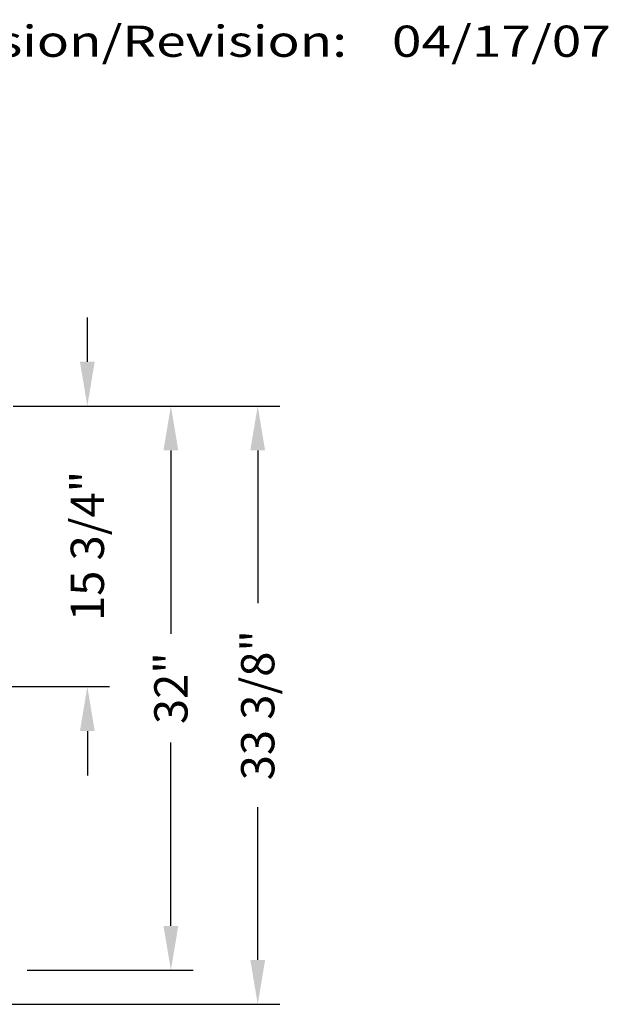
# Model space of a CAD drawing. Extents: x -274 to 398, y 160 to 371.
# Drawn here: x -174 to -141, y 259 to 315 of the extents above; entities that cross this region are included whole.
import ezdxf
from ezdxf.enums import TextEntityAlignment as Align

# ---------------------------------------------------------------- set-up
doc = ezdxf.new("R2010")
doc.units = 0
doc.header["$LTSCALE"] = 3
doc.header["$MEASUREMENT"] = 0
doc.layers.get('0').update_dxf_attribs({"linetype": 'CONTINUOUS'})
doc.layers.get('DEFPOINTS').update_dxf_attribs({"linetype": 'CONTINUOUS'})
doc.layers.add('CARTOUCHE', color=7, linetype='CONTINUOUS')
doc.layers.add('COTATION', color=7, linetype='CONTINUOUS')
doc.styles.add('FICHE', font='arial.ttf')
doc.styles.add('TECHNIC', font='techb___.ttf')
doc.dimstyles.new('FICHE_TECHN', dxfattribs={"dimscale": 10, "dimtxt": 0.1875, "dimasz": 0.25, "dimexe": 0.125, "dimexo": 0.125, "dimgap": 0.125, "dimtad": 0, "dimtoh": 1, "dimdec": 3, "dimzin": 13, "dimdsep": 46, "dimlunit": 5, "dimtxsty": 'TECHNIC', "dimcen": 0.125, "dimclrd": 256, "dimclre": 256, "dimclrt": 256, "dimadec": 0, "dimazin": 0, "dimtfac": 1, "dimtdec": 3, "dimtofl": 0, "dimtmove": 0, "dimatfit": 2, "dimfxl": 0, "dimfrac": 2, "dimtolj": 1, "dimtzin": 0, "dimarcsym": 0})

# ---------------------------------------------------------------- blocks, each defined once
blk = doc.blocks.new('*D8')
at = {"layer": 'COTATION', "lineweight": -2}
for p, q in [((-174.357, 292.81), (-164.225, 292.81)), ((-165.475, 290.31), (-165.475, 279.979)), ((-165.475, 263.511), (-165.475, 273.842)), ((-173.574, 261.011), (-164.225, 261.011))]:
    blk.add_line(p, q, dxfattribs=at)
at = {"layer": 'COTATION'}
for points in [[(-165.892, 290.31), (-165.059, 290.31), (-165.475, 292.81)], [(-165.892, 263.511), (-165.059, 263.511), (-165.475, 261.011)]]:
    blk.add_solid(points, dxfattribs=at)
at = {"layer": 'DEFPOINTS', "color": 0}
for p in [(-175.607, 292.81), (-174.824, 261.011), (-165.475, 261.011)]:
    blk.add_point(p, dxfattribs=at)
at = {"layer": 'COTATION', "insert": (-165.475, 276.91), "char_height": 1.875, "attachment_point": 5, "rotation": 90, "style": 'TECHNIC'}
blk.add_mtext('\\A1;32"', dxfattribs=at)
blk = doc.blocks.new('*D9')
at = {"layer": 'COTATION', "lineweight": -2}
for p, q in [((-170.185, 295.31), (-170.185, 297.81)), ((-174.357, 292.81), (-168.935, 292.81)), ((-179.022, 276.993), (-168.935, 276.993)), ((-170.185, 274.493), (-170.185, 271.993))]:
    blk.add_line(p, q, dxfattribs=at)
at = {"layer": 'COTATION'}
for points in [[(-170.602, 295.31), (-169.769, 295.31), (-170.185, 292.81)], [(-170.602, 274.493), (-169.769, 274.493), (-170.185, 276.993)]]:
    blk.add_solid(points, dxfattribs=at)
at = {"layer": 'DEFPOINTS', "color": 0}
for p in [(-175.607, 292.81), (-180.272, 276.993), (-170.185, 276.993)]:
    blk.add_point(p, dxfattribs=at)
at = {"layer": 'COTATION', "insert": (-170.185, 284.927), "char_height": 1.875, "attachment_point": 5, "rotation": 90, "style": 'TECHNIC'}
blk.add_mtext('\\A1;15 3/4"', dxfattribs=at)
blk = doc.blocks.new('*D10')
at = {"layer": 'COTATION', "lineweight": -2}
for p, q in [((-174.357, 292.81), (-159.331, 292.81)), ((-160.581, 290.31), (-160.581, 281.699)), ((-160.581, 261.588), (-160.581, 270.199)), ((-205.968, 259.088), (-159.331, 259.088))]:
    blk.add_line(p, q, dxfattribs=at)
at = {"layer": 'COTATION'}
for points in [[(-160.998, 290.31), (-160.164, 290.31), (-160.581, 292.81)], [(-160.998, 261.588), (-160.164, 261.588), (-160.581, 259.088)]]:
    blk.add_solid(points, dxfattribs=at)
at = {"layer": 'DEFPOINTS', "color": 0}
for p in [(-175.607, 292.81), (-207.218, 259.088), (-160.581, 259.088)]:
    blk.add_point(p, dxfattribs=at)
at = {"layer": 'COTATION', "insert": (-160.581, 275.949), "char_height": 1.875, "attachment_point": 5, "rotation": 90, "style": 'TECHNIC'}
blk.add_mtext('\\A1;33 3/8"', dxfattribs=at)
blk = doc.blocks.new('Template-Tech')
at = {"color": 7, "style": 'FICHE', "width": 1.25}
blk.add_attdef('Modèle / Model', (24.76, 19.387), '', height=2, dxfattribs=at)
at = {"layer": 'CARTOUCHE', "color": 1, "style": 'FICHE', "width": 1.25}
blk.add_text('Révision/Revision:', height=1.75828, dxfattribs=at).set_placement((85.214, 145.728))
at = {"layer": 'CARTOUCHE', "color": 3, "style": 'FICHE', "width": 1.25}
blk.add_attdef('#Product', (91.43, 161.352), '', height=2.25, dxfattribs=at)
blk.add_attdef('1/1', text='', height=1.758, dxfattribs=at).set_placement((122.317, 161.352), align=Align.RIGHT)
at = {"layer": 'CARTOUCHE', "color": 1, "style": 'FICHE', "width": 1.15}
blk.add_attdef('Name', (99.124, 156.846), '', height=2, dxfattribs=at)
at = {"layer": 'CARTOUCHE', "color": 1, "style": 'FICHE', "width": 1.25}
blk.add_attdef('mm/dd/yy', text='', height=1.758, dxfattribs=at).set_placement((125.746, 145.728), align=Align.RIGHT)

msp = doc.modelspace()

# ---------------------------------------------------------------- block references
at = {"layer": 'CARTOUCHE'}
ref = msp.add_blockref('Template-Tech', (-266.4232, 166.77), dxfattribs=at)
ref.add_attrib('mm/dd/yy', '04/17/07', dxfattribs={"color": 1, "height": 1.75828, "style": 'FICHE', "width": 1.25}).set_placement((-140.6777, 312.4979), align=Align.RIGHT)

# ---------------------------------------------------------------- dimensions: what is measured, and where the dimension line sits
at = {"layer": 'COTATION'}
dim = msp.add_linear_dim(base=(-170.1854, 276.993), p1=(-175.6068, 292.8101), p2=(-180.2718, 276.993), angle=90, text='15 3/4"', dimstyle='FICHE_TECHN', override={"dimpost": '"'}, dxfattribs=at)
dim.commit()
dim.dimension.update_dxf_attribs({"geometry": '*D9', "text_midpoint": (-170.1854, 284.9268), "dimtype": 160})
for base, p2, text, picture, middle in [((-160.5808, 259.0879), (-207.2185, 259.0879), '33 3/8"', '*D10', (-160.5808, 275.949)), ((-165.4755, 261.0109), (-174.8243, 261.0109), '32"', '*D8', (-165.4755, 276.9105))]:
    dim = msp.add_linear_dim(base=base, p1=(-175.6068, 292.8101), p2=p2, angle=90, text=text, dimstyle='FICHE_TECHN', override={"dimpost": '"'}, dxfattribs=at)
    dim.commit()
    dim.dimension.update_dxf_attribs({"geometry": picture, "text_midpoint": middle})

doc.saveas('drawing.dxf')
